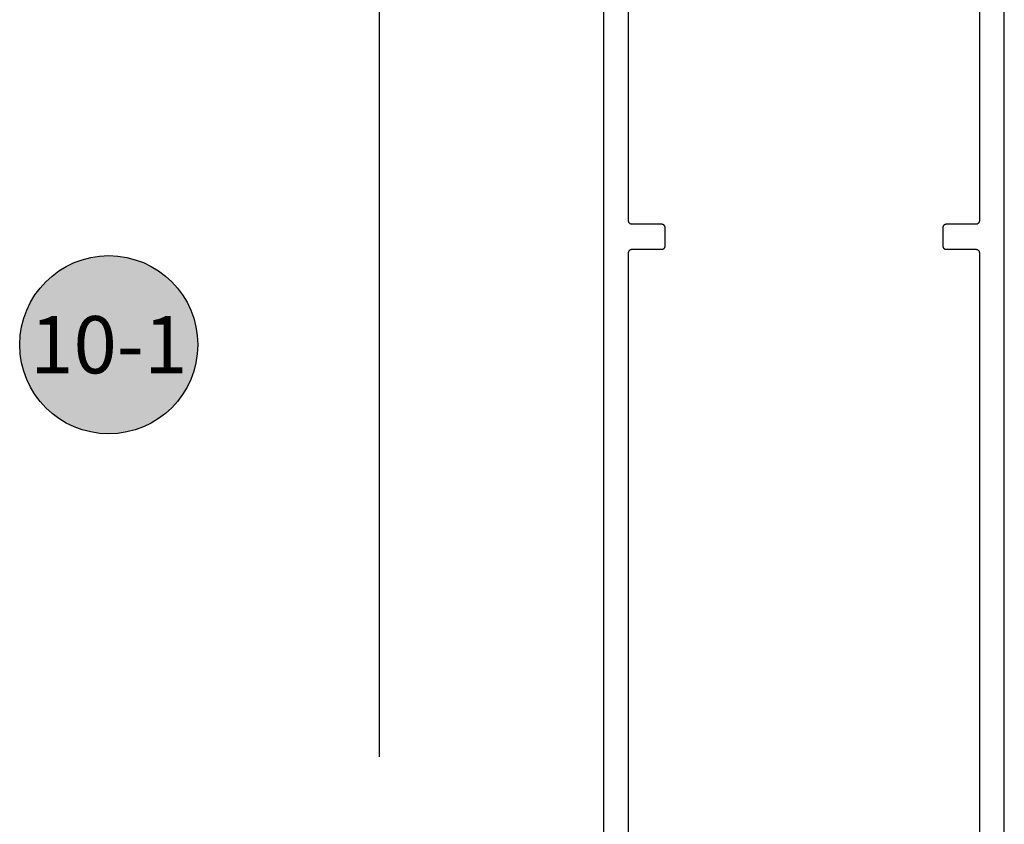
# Model space of a CAD drawing. Units: inches. Extents: x 161.6 to 189.5, y 428.8 to 464.7.
# Drawn here: x 181.2 to 185.5, y 445.3 to 448.8 of the extents above; entities that cross this region are included whole.
import ezdxf
from ezdxf.enums import TextEntityAlignment as Align

# ---------------------------------------------------------------- set-up
doc = ezdxf.new("R2010")
doc.units = ezdxf.units.IN
doc.header["$MEASUREMENT"] = 0
for name, color, linetype in [('Arcadia-Dim', 4, 'Continuous'), ('Arcadia-Profile', 5, 'Continuous'), ('Arcadia-Shade', 8, 'Continuous'), ('Arcadia-Text', 3, 'Continuous')]:
    doc.layers.add(name, color=color, linetype=linetype)
doc.styles.get("Standard").update_dxf_attribs({"font": 'ARIALN.TTF'})
doc.dimstyles.get("Standard").update_dxf_attribs({"dimscale": 0, "dimtxt": 0.046875, "dimasz": 0.0625, "dimexe": 0.0625, "dimexo": 0.0625, "dimgap": 0.09, "dimtad": 0, "dimtih": 1, "dimtoh": 1, "dimdec": 4, "dimzin": 0, "dimdsep": 46, "dimlunit": 4, "dimtxsty": 'Standard', "dimcen": 0.046875, "dimadec": 0, "dimazin": 0, "dimtfac": 1, "dimtdec": 4, "dimtofl": 0, "dimtmove": 0, "dimatfit": 3, "dimfxl": 1, "dimtolj": 1, "dimtzin": 0, "dimarcsym": 0})

# ---------------------------------------------------------------- blocks, each defined once
blk = doc.blocks.new('*D34')
at = {"layer": 'Arcadia-Dim', "color": 0, "lineweight": -2, "transparency": 16777216}
for p, q in [((183.5757512806667, 450.1048799833005), (182.5618828728699, 450.1048799833005)), ((182.8118828728699, 449.8548799833005), (182.8118828728699, 445.5604222184983)), ((182.8118828728699, 440.1044995833004), (182.8118828728699, 444.3989573481026)), ((183.5544036606667, 439.8544995833004), (182.5618828728699, 439.8544995833004))]:
    blk.add_line(p, q, dxfattribs=at)
at = {"layer": 'Arcadia-Dim', "color": 0, "lineweight": -3, "transparency": 16777216}
for points in [[(182.7702162062033, 449.8548799833005), (182.8535495395366, 449.8548799833005), (182.8118828728699, 450.1048799833005)], [(182.7702162062033, 440.1044995833004), (182.8535495395366, 440.1044995833004), (182.8118828728699, 439.8544995833004)]]:
    blk.add_solid(points, dxfattribs=at)
at = {"layer": 'Defpoints', "lineweight": -3, "transparency": 16777216}
for p in [(183.8257512806667, 450.1048799833005), (182.8118828728699, 439.8544995833004), (183.8044036606667, 439.8544995833004)]:
    blk.add_point(p, dxfattribs=at)
at = {"layer": 'Arcadia-Dim', "color": 0, "lineweight": -3, "transparency": 16777216, "insert": (182.8118828728699, 444.9796897833005), "char_height": 0.1875, "attachment_point": 5}
blk.add_mtext('\\A1;10{\\H1.000000x;\\S1/4;}"', dxfattribs=at)
blk = doc.blocks.new('Keynote')
at = {"layer": 'Arcadia-Shade', "lineweight": -3}
h = blk.add_hatch(color=256, dxfattribs=at)
h.dxf.hatch_style = 1
edge = h.paths.add_edge_path()
edge.add_arc((0, 0), 0.09720000000000002, 0, 360)
at = {"layer": 'Defpoints', "lineweight": -3}
blk.add_circle((0, 0), 0.09720000000000002, dxfattribs=at)
at = {"layer": 'Arcadia-Text'}
blk.add_attdef('KEYNOTE_BUBBLE', text='', height=0.0625, dxfattribs=at).set_placement((0, 0), align=Align.MIDDLE_CENTER)

msp = doc.modelspace()

# ---------------------------------------------------------------- linework, layer by layer
at = {"layer": 'Arcadia-Profile'}
for points in [[(183.7917501806667, 449.3393145833004), (183.7917501806667, 439.8693145833004)], [(185.5417501806667, 439.8693145833004), (185.5417501806667, 449.3393145833004)], [(183.9007501806667, 443.0273145833004), (183.9007501806667, 447.7613145833004), (183.9007707806667, 447.7620995833004), (183.9008323806667, 447.7628825833004), (183.9009348806667, 447.7636615833005), (183.9010779806667, 447.7644335833004), (183.9012612806667, 447.7651965833005), (183.9014843806667, 447.7659495833004), (183.9017464806667, 447.7666905833004), (183.9020469806667, 447.7674155833004), (183.9023850806667, 447.7681245833004), (183.9027597806667, 447.7688145833005), (183.9031700806667, 447.7694845833004), (183.9036148806667, 447.7701315833004), (183.9040929806667, 447.7707545833005), (183.9046029806667, 447.7713515833004), (183.9051435806667, 447.7719215833005), (183.9057131806667, 447.7724615833005), (183.9063103806667, 447.7729715833004), (183.9069333806667, 447.7734495833004), (183.9075805806667, 447.7738945833004), (183.9082501806667, 447.7743045833004), (183.9089402806667, 447.7746795833004), (183.9096491806667, 447.7750175833004), (183.9103746806667, 447.7753185833004), (183.9111148806667, 447.7755805833004), (183.9118678806667, 447.7758035833004), (183.9126314806667, 447.7759865833004), (183.9134036806667, 447.7761295833004), (183.9141822806667, 447.7762325833004), (183.9149651806667, 447.7762935833005), (183.9157501806667, 447.7763145833005), (184.0457501806667, 447.7763145833005), (184.0465351806667, 447.7763355833005), (184.0473180806667, 447.7763965833004), (184.0480966806667, 447.7764995833004), (184.0488688806667, 447.7766425833004), (184.0496324806667, 447.7768255833004), (184.0503854806667, 447.7770485833004), (184.0511256806667, 447.7773105833004), (184.0518511806667, 447.7776115833004), (184.0525600806667, 447.7779495833004), (184.0532501806667, 447.7783245833004), (184.0539197806667, 447.7787345833004), (184.0545669806667, 447.7791795833004), (184.0551899806667, 447.7796575833004), (184.0557871806667, 447.7801675833005), (184.0563567806667, 447.7807075833005), (184.0568973806667, 447.7812775833004), (184.0574073806667, 447.7818745833005), (184.0578854806667, 447.7824975833004), (184.0583302806667, 447.7831445833004), (184.0587405806667, 447.7838145833005), (184.0591152806667, 447.7845045833004), (184.0594533806667, 447.7852135833004), (184.0597538806667, 447.7859385833004), (184.0600159806667, 447.7866795833004), (184.0602390806667, 447.7874325833004), (184.0604223806667, 447.7881955833004), (184.0605654806667, 447.7889675833005), (184.0606679806667, 447.7897465833004), (184.0607295806667, 447.7905295833004), (184.0607501806667, 447.7913145833004), (184.0607501806667, 447.8703145833005), (184.0607295806667, 447.8710995833005), (184.0606679806667, 447.8718825833004), (184.0605654806667, 447.8726615833004), (184.0604223806667, 447.8734335833004), (184.0602390806667, 447.8741965833004), (184.0600159806667, 447.8749495833005), (184.0597538806667, 447.8756905833005), (184.0594533806667, 447.8764155833005), (184.0591152806667, 447.8771245833004), (184.0587405806667, 447.8778145833004), (184.0583302806667, 447.8784845833005), (184.0578854806667, 447.8791315833004), (184.0574073806667, 447.8797545833004), (184.0568973806667, 447.8803515833005), (184.0563567806667, 447.8809215833004), (184.0557871806667, 447.8814615833004), (184.0551899806667, 447.8819715833005), (184.0545669806667, 447.8824495833005), (184.0539197806667, 447.8828945833005), (184.0532501806667, 447.8833045833005), (184.0525600806667, 447.8836795833004), (184.0518511806667, 447.8840175833004), (184.0511256806667, 447.8843185833005), (184.0503854806667, 447.8845805833004), (184.0496324806667, 447.8848035833004), (184.0488688806667, 447.8849865833004), (184.0480966806667, 447.8851295833005), (184.0473180806667, 447.8852325833004), (184.0465351806667, 447.8852935833004), (184.0457501806667, 447.8853145833004), (183.9157501806667, 447.8853145833004), (183.9149651806667, 447.8853355833004), (183.9141822806667, 447.8853965833005), (183.9134036806667, 447.8854995833004), (183.9126314806667, 447.8856425833005), (183.9118678806667, 447.8858255833005), (183.9111148806667, 447.8860485833005), (183.9103746806667, 447.8863105833004), (183.9096491806667, 447.8866115833005), (183.9089402806667, 447.8869495833005), (183.9082501806667, 447.8873245833004), (183.9075805806667, 447.8877345833005), (183.9069333806667, 447.8881795833004), (183.9063103806667, 447.8886575833004), (183.9057131806667, 447.8891675833004), (183.9051435806667, 447.8897075833004), (183.9046029806667, 447.8902775833004), (183.9040929806667, 447.8908745833004), (183.9036148806667, 447.8914975833005), (183.9031700806667, 447.8921445833004), (183.9027597806667, 447.8928145833004), (183.9023850806667, 447.8935045833005), (183.9020469806667, 447.8942135833004), (183.9017464806667, 447.8949385833004), (183.9014843806667, 447.8956795833004), (183.9012612806667, 447.8964325833005), (183.9010779806667, 447.8971955833005), (183.9009348806667, 447.8979675833004), (183.9008323806667, 447.8987465833005), (183.9007707806667, 447.8995295833004), (183.9007501806667, 447.9003145833004), (183.9007501806667, 449.1203145833005)], [(185.4327501806667, 449.1203145833005), (185.4327501806667, 447.9003145833004), (185.4327291806667, 447.8995295833004), (185.4326681806667, 447.8987465833005), (185.4325651806667, 447.8979675833004), (185.4324221806667, 447.8971955833005), (185.4322391806667, 447.8964325833005), (185.4320161806667, 447.8956795833004), (185.4317541806667, 447.8949385833004), (185.4314531806667, 447.8942135833004), (185.4311151806667, 447.8935045833005), (185.4307401806667, 447.8928145833004), (185.4303301806667, 447.8921445833004), (185.4298851806667, 447.8914975833005), (185.4294071806667, 447.8908745833004), (185.4288971806667, 447.8902775833004), (185.4283571806667, 447.8897075833004), (185.4277871806667, 447.8891675833004), (185.4271901806667, 447.8886575833004), (185.4265671806667, 447.8881795833004), (185.4259201806667, 447.8877345833005), (185.4252501806667, 447.8873245833004), (185.4245601806667, 447.8869495833005), (185.4238511806667, 447.8866115833005), (185.4231261806667, 447.8863105833004), (185.4223851806667, 447.8860485833005), (185.4216321806667, 447.8858255833005), (185.4208691806667, 447.8856425833005), (185.4200971806667, 447.8854995833004), (185.4193181806667, 447.8853965833005), (185.4185351806667, 447.8853355833004), (185.4177501806667, 447.8853145833004), (185.2877501806667, 447.8853145833004), (185.2869651806667, 447.8852935833004), (185.2861821806667, 447.8852325833004), (185.2854031806667, 447.8851295833005), (185.2846311806667, 447.8849865833004), (185.2838681806667, 447.8848035833004), (185.2831151806667, 447.8845805833004), (185.2823741806667, 447.8843185833005), (185.2816491806667, 447.8840175833004), (185.2809401806667, 447.8836795833004), (185.2802501806667, 447.8833045833005), (185.2795801806667, 447.8828945833005), (185.2789331806667, 447.8824495833005), (185.2783101806667, 447.8819715833005), (185.2777131806667, 447.8814615833004), (185.2771431806667, 447.8809215833004), (185.2766031806667, 447.8803515833005), (185.2760931806667, 447.8797545833004), (185.2756151806667, 447.8791315833004), (185.2751701806667, 447.8784845833005), (185.2747601806667, 447.8778145833004), (185.2743851806667, 447.8771245833004), (185.2740471806667, 447.8764155833005), (185.2737461806667, 447.8756905833005), (185.2734841806667, 447.8749495833005), (185.2732611806667, 447.8741965833004), (185.2730781806667, 447.8734335833004), (185.2729351806667, 447.8726615833004), (185.2728321806667, 447.8718825833004), (185.2727711806667, 447.8710995833005), (185.2727501806667, 447.8703145833005), (185.2727501806667, 447.7913145833004), (185.2727711806667, 447.7905295833004), (185.2728321806667, 447.7897465833004), (185.2729351806667, 447.7889675833005), (185.2730781806667, 447.7881955833004), (185.2732611806667, 447.7874325833004), (185.2734841806667, 447.7866795833004), (185.2737461806667, 447.7859385833004), (185.2740471806667, 447.7852135833004), (185.2743851806667, 447.7845045833004), (185.2747601806667, 447.7838145833005), (185.2751701806667, 447.7831445833004), (185.2756151806667, 447.7824975833004), (185.2760931806667, 447.7818745833005), (185.2766031806667, 447.7812775833004), (185.2771431806667, 447.7807075833005), (185.2777131806667, 447.7801675833005), (185.2783101806667, 447.7796575833004), (185.2789331806667, 447.7791795833004), (185.2795801806667, 447.7787345833004), (185.2802501806667, 447.7783245833004), (185.2809401806667, 447.7779495833004), (185.2816491806667, 447.7776115833004), (185.2823741806667, 447.7773105833004), (185.2831151806667, 447.7770485833004), (185.2838681806667, 447.7768255833004), (185.2846311806667, 447.7766425833004), (185.2854031806667, 447.7764995833004), (185.2861821806667, 447.7763965833004), (185.2869651806667, 447.7763355833005), (185.2877501806667, 447.7763145833005), (185.4177501806667, 447.7763145833005), (185.4185351806667, 447.7762935833005), (185.4193181806667, 447.7762325833004), (185.4200971806667, 447.7761295833004), (185.4208691806667, 447.7759865833004), (185.4216321806667, 447.7758035833004), (185.4223851806667, 447.7755805833004), (185.4231261806667, 447.7753185833004), (185.4238511806667, 447.7750175833004), (185.4245601806667, 447.7746795833004), (185.4252501806667, 447.7743045833004), (185.4259201806667, 447.7738945833004), (185.4265671806667, 447.7734495833004), (185.4271901806667, 447.7729715833004), (185.4277871806667, 447.7724615833005), (185.4283571806667, 447.7719215833005), (185.4288971806667, 447.7713515833004), (185.4294071806667, 447.7707545833005), (185.4298851806667, 447.7701315833004), (185.4303301806667, 447.7694845833004), (185.4307401806667, 447.7688145833005), (185.4311151806667, 447.7681245833004), (185.4314531806667, 447.7674155833004), (185.4317541806667, 447.7666905833004), (185.4320161806667, 447.7659495833004), (185.4322391806667, 447.7651965833005), (185.4324221806667, 447.7644335833004), (185.4325651806667, 447.7636615833005), (185.4326681806667, 447.7628825833004), (185.4327291806667, 447.7620995833004), (185.4327501806667, 447.7613145833004), (185.4327501806667, 443.0273145833004)]]:
    msp.add_lwpolyline(points, dxfattribs=at)

# ---------------------------------------------------------------- block references
at = {"layer": 'Arcadia-Text', "lineweight": -3, "xscale": 4, "yscale": 4, "zscale": 4}
msp.add_blockref('Keynote', (181.6304273357311, 447.3596453743764), dxfattribs=at).add_auto_attribs({'KEYNOTE_BUBBLE': '10-1'})

# ---------------------------------------------------------------- dimensions: what is measured, and where the dimension line sits
at = {"layer": 'Arcadia-Dim', "lineweight": -3}
dim = msp.add_linear_dim(base=(182.8118828728699, 439.8544995833004), p1=(183.8257512806667, 450.1048799833005), p2=(183.8044036606667, 439.8544995833004), angle=90, dimstyle='Standard', override={"dimscale": 4}, dxfattribs=at)
dim.commit()
dim.dimension.update_dxf_attribs({"geometry": '*D34', "text_midpoint": (182.8118828728699, 444.9796897833005)})

doc.saveas('drawing.dxf')
